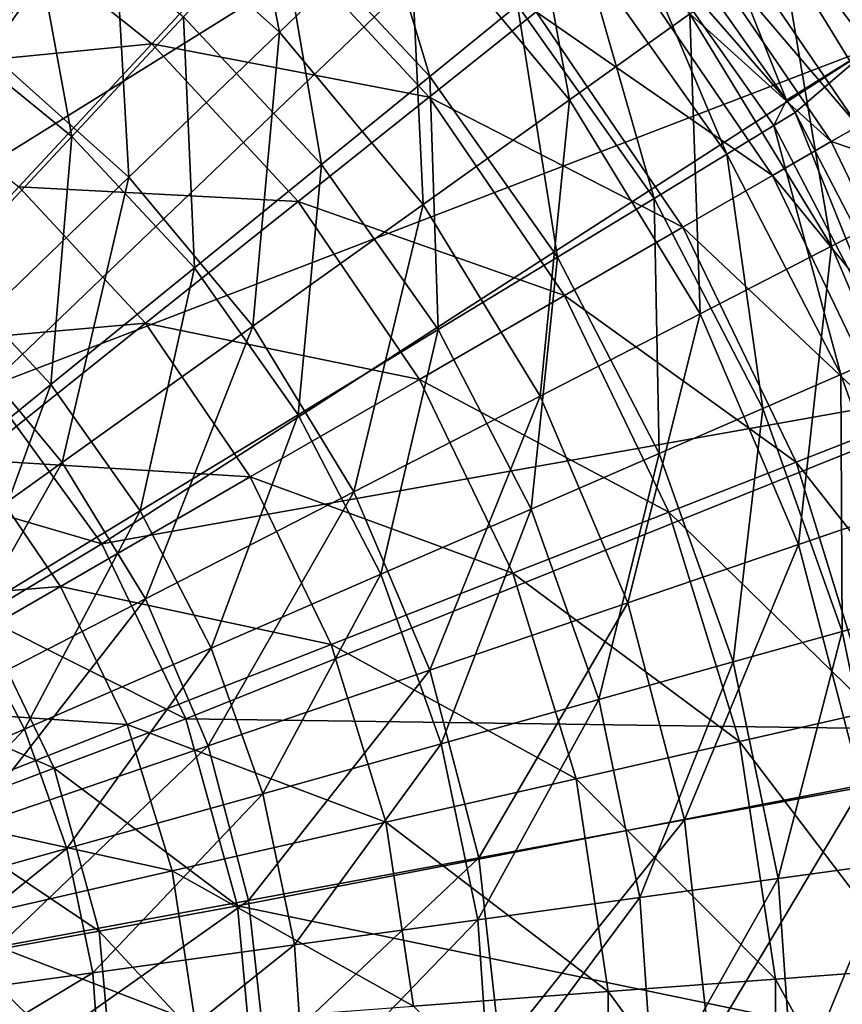
# Model space of a CAD drawing. Extents: x -55 to 55, y -147 to 0.
# Drawn here: x 18 to 35, y -90 to -70 of the extents above; entities that cross this region are included whole.
import ezdxf

# ---------------------------------------------------------------- set-up
doc = ezdxf.new("R2010")
doc.units = 0
doc.layers.add('L1', color=7, linetype='CONTINUOUS')
doc.layers.add('L6', color=7, linetype='CONTINUOUS')

msp = doc.modelspace()

# ---------------------------------------------------------------- linework, layer by layer
at = {"layer": 'L1', "color": 250}
for points in [[(11.35701, -52.40424, 3.900003), (6.952882, -70.92123, 3.900003), (18.49814, -55.17072, 3.900003)], [(18.49814, -55.17072, 3.900003), (6.952882, -70.92123, 3.900003), (10.66205, -72.5066, 3.900003)], [(18.49814, -55.17072, 3.900003), (10.66205, -72.5066, 3.900003), (25.00934, -59.20228, 3.900003)], [(25.00934, -59.20228, 3.900003), (10.66205, -72.5066, 3.900003), (14.02852, -74.72879, 3.900003)], [(25.00934, -59.20228, 3.900003), (14.02852, -74.72879, 3.900003), (30.66887, -64.36163, 3.900003)], [(30.66887, -64.36163, 3.900003), (14.02852, -74.72879, 3.900003), (16.94411, -77.51638, 3.900003)], [(30.66887, -64.36163, 3.900003), (16.94411, -77.51638, 3.900003), (35.28401, -70.47307, 3.900003)], [(30.66887, -64.36163, 3.900003), (33.5417, -71.5533, -48.43087), (30.61758, -67.41075, -48.43087)], [(35.28401, -70.47307, 3.900003), (33.5417, -71.5533, -48.43087), (30.66887, -64.36163, 3.900003)], [(14.16344, -64.98581, -71.64852), (17.75352, -67.16899, -71.64852), (15.79189, -69.948, -75.36682)], [(24.59812, -65.98185, -63.07048), (26.13078, -71.06104, -67.52738), (22.99263, -67.7009, -67.52738)], [(24.59812, -65.98185, -63.07048), (27.95539, -69.57661, -63.07048), (26.13078, -71.06104, -67.52738)], [(15.79189, -69.948, -75.36682), (17.75352, -67.16899, -71.64852), (18.69112, -72.3067, -75.36682)], [(17.75352, -67.16899, -71.64852), (21.01289, -69.82069, -71.64852), (18.69112, -72.3067, -75.36682)], [(30.61758, -67.41075, -48.43087), (33.5417, -71.5533, -48.43087), (30.21719, -67.73649, -53.44388)], [(22.99263, -67.7009, -67.52738), (23.88083, -72.8915, -71.64852), (21.01289, -69.82069, -71.64852)], [(22.99263, -67.7009, -67.52738), (26.13078, -71.06104, -67.52738), (23.88083, -72.8915, -71.64852)], [(30.21719, -67.73649, -53.44388), (32.30043, -72.67767, -58.35037), (29.32495, -68.46238, -58.35037)], [(30.21719, -67.73649, -53.44388), (33.5417, -71.5533, -48.43087), (33.2832, -72.08004, -53.44388)], [(30.21719, -67.73649, -53.44388), (33.2832, -72.08004, -53.44388), (32.30043, -72.67767, -58.35037)], [(29.32495, -68.46238, -58.35037), (30.7919, -73.59503, -63.07048), (27.95539, -69.57661, -63.07048)], [(29.32495, -68.46238, -58.35037), (32.30043, -72.67767, -58.35037), (30.7919, -73.59503, -63.07048)], [(27.95539, -69.57661, -63.07048), (28.78216, -74.81718, -67.52738), (26.13078, -71.06104, -67.52738)], [(27.95539, -69.57661, -63.07048), (30.7919, -73.59503, -63.07048), (28.78216, -74.81718, -67.52738)], [(15.79189, -69.948, -75.36682), (18.69112, -72.3067, -75.36682), (16.06511, -75.11847, -78.62176)], [(21.01289, -69.82069, -71.64852), (21.24217, -75.03821, -75.36682), (18.69112, -72.3067, -75.36682)], [(21.01289, -69.82069, -71.64852), (23.88083, -72.8915, -71.64852), (21.24217, -75.03821, -75.36682)], [(35.28401, -70.47307, 3.900003), (16.94411, -77.51638, 3.900003), (19.3151, -80.77977, 3.900003)], [(35.28401, -70.47307, 3.900003), (19.3151, -80.77977, 3.900003), (38.6976, -77.32847, 3.900003)], [(35.28401, -70.47307, 3.900003), (33.72421, -71.81185, -48.43087), (33.5417, -71.5533, -48.43087)], [(35.28401, -70.47307, 3.900003), (36.20263, -76.59498, -48.43087), (33.72421, -71.81185, -48.43087)], [(26.13078, -71.06104, -67.52738), (26.30392, -76.32423, -71.64852), (23.88083, -72.8915, -71.64852)], [(26.13078, -71.06104, -67.52738), (28.78216, -74.81718, -67.52738), (26.30392, -76.32423, -71.64852)], [(33.5417, -71.5533, -48.43087), (33.72421, -71.81185, -48.43087), (33.2832, -72.08004, -53.44388)], [(33.2832, -72.08004, -53.44388), (33.72421, -71.81185, -48.43087), (35.72921, -76.80061, -53.44388)], [(33.72421, -71.81185, -48.43087), (36.20263, -76.59498, -48.43087), (35.72921, -76.80061, -53.44388)], [(32.30043, -72.67767, -58.35037), (33.2832, -72.08004, -53.44388), (34.67422, -77.25886, -58.35037)], [(33.2832, -72.08004, -53.44388), (35.72921, -76.80061, -53.44388), (34.67422, -77.25886, -58.35037)], [(18.69112, -72.3067, -75.36682), (18.25775, -77.46622, -78.62176), (16.06511, -75.11847, -78.62176)], [(18.69112, -72.3067, -75.36682), (21.24217, -75.03821, -75.36682), (18.25775, -77.46622, -78.62176)], [(32.30043, -72.67767, -58.35037), (33.05482, -77.96226, -63.07048), (30.7919, -73.59503, -63.07048)], [(32.30043, -72.67767, -58.35037), (34.67422, -77.25886, -58.35037), (33.05482, -77.96226, -63.07048)], [(23.88083, -72.8915, -71.64852), (23.39753, -78.09165, -75.36682), (21.24217, -75.03821, -75.36682)], [(23.88083, -72.8915, -71.64852), (26.30392, -76.32423, -71.64852), (23.39753, -78.09165, -75.36682)], [(30.7919, -73.59503, -63.07048), (30.89738, -78.89938, -67.52738), (28.78216, -74.81718, -67.52738)], [(30.7919, -73.59503, -63.07048), (33.05482, -77.96226, -63.07048), (30.89738, -78.89938, -67.52738)], [(28.78216, -74.81718, -67.52738), (28.23702, -80.05493, -71.64852), (26.30392, -76.32423, -71.64852)], [(28.78216, -74.81718, -67.52738), (30.89738, -78.89938, -67.52738), (28.23702, -80.05493, -71.64852)], [(21.24217, -75.03821, -75.36682), (20.11028, -80.09066, -78.62176), (18.25775, -77.46622, -78.62176)], [(21.24217, -75.03821, -75.36682), (23.39753, -78.09165, -75.36682), (20.11028, -80.09066, -78.62176)], [(16.06511, -75.11847, -78.62176), (18.25775, -77.46622, -78.62176), (14.97614, -80.13601, -81.36035)], [(26.30392, -76.32423, -71.64852), (25.11703, -81.41013, -75.36682), (23.39753, -78.09165, -75.36682)], [(26.30392, -76.32423, -71.64852), (28.23702, -80.05493, -71.64852), (25.11703, -81.41013, -75.36682)], [(34.67422, -77.25886, -58.35037), (35.72921, -76.80061, -53.44388), (36.40208, -82.12061, -58.35037)], [(38.6976, -77.32847, 3.900003), (19.3151, -80.77977, 3.900003), (21.06529, -84.41406, 3.900003)], [(38.6976, -77.32847, 3.900003), (21.06529, -84.41406, 3.900003), (40.79339, -84.69439, 3.900003)], [(33.05482, -77.96226, -63.07048), (34.67422, -77.25886, -58.35037), (34.70199, -82.59696, -63.07048)], [(34.67422, -77.25886, -58.35037), (36.40208, -82.12061, -58.35037), (34.70199, -82.59696, -63.07048)], [(16.94411, -77.51638, 3.900003), (14.74035, -79.44174, 4.188221), (19.3151, -80.77977, 3.900003)], [(18.25775, -77.46622, -78.62176), (16.4957, -82.28874, -81.36035), (14.97614, -80.13601, -81.36035)], [(18.25775, -77.46622, -78.62176), (20.11028, -80.09066, -78.62176), (16.4957, -82.28874, -81.36035)], [(33.05482, -77.96226, -63.07048), (32.43704, -83.23157, -67.52738), (30.89738, -78.89938, -67.52738)], [(33.05482, -77.96226, -63.07048), (34.70199, -82.59696, -63.07048), (32.43704, -83.23157, -67.52738)], [(23.39753, -78.09165, -75.36682), (21.5882, -82.94292, -78.62176), (20.11028, -80.09066, -78.62176)], [(23.39753, -78.09165, -75.36682), (25.11703, -81.41013, -75.36682), (21.5882, -82.94292, -78.62176)], [(30.89738, -78.89938, -67.52738), (29.64411, -84.01411, -71.64852), (28.23702, -80.05493, -71.64852)], [(30.89738, -78.89938, -67.52738), (32.43704, -83.23157, -67.52738), (29.64411, -84.01411, -71.64852)], [(19.3151, -80.77977, 3.900003), (14.74035, -79.44174, 4.188221), (16.80297, -82.2807, 4.188221)], [(20.11028, -80.09066, -78.62176), (17.70798, -84.62834, -81.36035), (16.4957, -82.28874, -81.36035)], [(20.11028, -80.09066, -78.62176), (21.5882, -82.94292, -78.62176), (17.70798, -84.62834, -81.36035)], [(28.23702, -80.05493, -71.64852), (26.36865, -84.93185, -75.36682), (25.11703, -81.41013, -75.36682)], [(28.23702, -80.05493, -71.64852), (29.64411, -84.01411, -71.64852), (26.36865, -84.93185, -75.36682)], [(19.3151, -80.77977, 3.900003), (16.80297, -82.2807, 4.188221), (21.06529, -84.41406, 3.900003)], [(25.11703, -81.41013, -75.36682), (22.66398, -85.96985, -78.62176), (21.5882, -82.94292, -78.62176)], [(25.11703, -81.41013, -75.36682), (26.36865, -84.93185, -75.36682), (22.66398, -85.96985, -78.62176)], [(34.70199, -82.59696, -63.07048), (36.40208, -82.12061, -58.35037), (35.70273, -87.41277, -63.07048)], [(16.4957, -82.28874, -81.36035), (17.70798, -84.62834, -81.36035), (13.53952, -86.43895, -83.53803)], [(16.80297, -82.2807, 4.188221), (14.38739, -83.72394, 5.041804), (18.32553, -85.44231, 4.188221)], [(21.06529, -84.41406, 3.900003), (16.80297, -82.2807, 4.188221), (18.32553, -85.44231, 4.188221)], [(32.43704, -83.23157, -67.52738), (34.70199, -82.59696, -63.07048), (33.37246, -87.73306, -67.52738)], [(34.70199, -82.59696, -63.07048), (35.70273, -87.41277, -63.07048), (33.37246, -87.73306, -67.52738)], [(21.5882, -82.94292, -78.62176), (18.5904, -87.11121, -81.36035), (17.70798, -84.62834, -81.36035)], [(21.5882, -82.94292, -78.62176), (22.66398, -85.96985, -78.62176), (18.5904, -87.11121, -81.36035)], [(32.43704, -83.23157, -67.52738), (30.49899, -88.12801, -71.64852), (29.64411, -84.01411, -71.64852)], [(32.43704, -83.23157, -67.52738), (33.37246, -87.73306, -67.52738), (30.49899, -88.12801, -71.64852)], [(18.32553, -85.44231, 4.188221), (14.38739, -83.72394, 5.041804), (15.69106, -86.43105, 5.041804)], [(29.64411, -84.01411, -71.64852), (27.12907, -88.5912, -75.36682), (26.36865, -84.93185, -75.36682)], [(29.64411, -84.01411, -71.64852), (30.49899, -88.12801, -71.64852), (27.12907, -88.5912, -75.36682)], [(21.06529, -84.41406, 3.900003), (18.32553, -85.44231, 4.188221), (22.13841, -88.30247, 3.900003)], [(40.79339, -84.69439, 3.900003), (21.06529, -84.41406, 3.900003), (22.13841, -88.30247, 3.900003)], [(17.70798, -84.62834, -81.36035), (14.21422, -88.33736, -83.53803), (13.53952, -86.43895, -83.53803)], [(17.70798, -84.62834, -81.36035), (18.5904, -87.11121, -81.36035), (14.21422, -88.33736, -83.53803)], [(40.79339, -84.69439, 3.900003), (22.13841, -88.30247, 3.900003), (41.5, -92.32, 3.900003)], [(26.36865, -84.93185, -75.36682), (23.31756, -89.11508, -78.62176), (22.66398, -85.96985, -78.62176)], [(26.36865, -84.93185, -75.36682), (27.12907, -88.5912, -75.36682), (23.31756, -89.11508, -78.62176)], [(18.32553, -85.44231, 4.188221), (15.69106, -86.43105, 5.041804), (19.25909, -88.82499, 4.188221)], [(22.13841, -88.30247, 3.900003), (18.32553, -85.44231, 4.188221), (19.25909, -88.82499, 4.188221)], [(22.66398, -85.96985, -78.62176), (19.12651, -89.69112, -81.36035), (18.5904, -87.11121, -81.36035)], [(22.66398, -85.96985, -78.62176), (23.31756, -89.11508, -78.62176), (19.12651, -89.69112, -81.36035)], [(19.25909, -88.82499, 4.188221), (15.69106, -86.43105, 5.041804), (16.49041, -89.32743, 5.041804)], [(18.5904, -87.11121, -81.36035), (14.62413, -90.30996, -83.53803), (14.21422, -88.33736, -83.53803)], [(18.5904, -87.11121, -81.36035), (19.12651, -89.69112, -81.36035), (14.62413, -90.30996, -83.53803)], [(33.37246, -87.73306, -67.52738), (35.70273, -87.41277, -63.07048), (33.68622, -92.32, -67.52738)], [(35.70273, -87.41277, -63.07048), (36.03839, -92.32, -63.07048), (33.68622, -92.32, -67.52738)], [(30.49899, -88.12801, -71.64852), (33.37246, -87.73306, -67.52738), (30.78572, -92.32, -71.64852)], [(33.37246, -87.73306, -67.52738), (33.68622, -92.32, -67.52738), (30.78572, -92.32, -71.64852)], [(30.49899, -88.12801, -71.64852), (27.38412, -92.32, -75.36682), (27.12907, -88.5912, -75.36682)], [(30.49899, -88.12801, -71.64852), (30.78572, -92.32, -71.64852), (27.38412, -92.32, -75.36682)], [(22.13841, -88.30247, 3.900003), (19.25909, -88.82499, 4.188221), (22.5, -92.32, 3.900003)], [(41.5, -92.32, 3.900003), (22.13841, -88.30247, 3.900003), (22.5, -92.32, 3.900003)], [(27.12907, -88.5912, -75.36682), (23.53678, -92.32, -78.62176), (23.31756, -89.11508, -78.62176)], [(27.12907, -88.5912, -75.36682), (27.38412, -92.32, -75.36682), (23.53678, -92.32, -78.62176)], [(19.25909, -88.82499, 4.188221), (16.49041, -89.32743, 5.041804), (19.57365, -92.32, 4.188221)], [(22.5, -92.32, 3.900003), (19.25909, -88.82499, 4.188221), (19.57365, -92.32, 4.188221)], [(23.31756, -89.11508, -78.62176), (19.30633, -92.32, -81.36035), (19.12651, -89.69112, -81.36035)], [(23.31756, -89.11508, -78.62176), (23.53678, -92.32, -78.62176), (19.30633, -92.32, -81.36035)], [(19.57365, -92.32, 4.188221), (16.49041, -89.32743, 5.041804), (16.75975, -92.32, 5.041804)], [(19.12651, -89.69112, -81.36035), (14.76162, -92.32, -83.53803), (14.62413, -90.30996, -83.53803)], [(19.12651, -89.69112, -81.36035), (19.30633, -92.32, -81.36035), (14.76162, -92.32, -83.53803)]]:
    msp.add_3dface(points, dxfattribs=at)
at = {"layer": 'L6', "color": 7}
for points in [[(19.53182, -67.02545, -79.01175), (21.82016, -64.06195, -74.35182), (23.00659, -70.13886, -79.01175)], [(21.82016, -64.06195, -74.35182), (25.70204, -67.54012, -74.35182), (23.00659, -70.13886, -79.01175)], [(19.53182, -67.02545, -79.01175), (16.87463, -70.46662, -83.11438), (15.64076, -64.45114, -79.01175)], [(25.70204, -67.54012, -74.35182), (27.91212, -65.40934, -69.22258), (29.03612, -71.54644, -74.35182)], [(31.53289, -69.76015, -69.22258), (29.03612, -71.54644, -74.35182), (27.91212, -65.40934, -69.22258)], [(19.87668, -73.15647, -83.11438), (16.87463, -70.46662, -83.11438), (19.53182, -67.02545, -79.01175)], [(19.53182, -67.02545, -79.01175), (23.00659, -70.13886, -79.01175), (19.87668, -73.15647, -83.11438)], [(35.03588, -72.09203, -48.78849), (31.62973, -67.09613, -48.78849), (31.12267, -67.5005, -54.35801)], [(34.86396, -68.05397, -5.482619), (31.62973, -67.09613, -48.78849), (35.03588, -72.09203, -48.78849)], [(23.00659, -70.13886, -79.01175), (25.70204, -67.54012, -74.35182), (25.99102, -73.72502, -79.01175)], [(25.70204, -67.54012, -74.35182), (29.03612, -71.54644, -74.35182), (25.99102, -73.72502, -79.01175)], [(31.12267, -67.5005, -54.35801), (30.01905, -68.38061, -59.78458), (34.47421, -72.41631, -54.35801)], [(34.47421, -72.41631, -54.35801), (35.03588, -72.09203, -48.78849), (31.12267, -67.5005, -54.35801)], [(33.43419, -68.39989, -63.72088), (34.7041, -67.49135, -57.95064), (36.56068, -73.52286, -63.72088)], [(16.85635, -67.59628, -74.19196), (14.57138, -70.94771, -78.06327), (20.35296, -70.38473, -74.19196)], [(22.72178, -67.83175, -69.79752), (16.85635, -67.59628, -74.19196), (20.35296, -70.38473, -74.19196)], [(22.72178, -67.83175, -69.79752), (20.35296, -70.38473, -74.19196), (26.11778, -71.49176, -69.79752)], [(28.34002, -69.71958, -64.96418), (22.72178, -67.83175, -69.79752), (26.11778, -71.49176, -69.79752)], [(30.01905, -68.38061, -59.78458), (28.34002, -69.71958, -64.96418), (33.25174, -73.1221, -59.78458)], [(34.47421, -72.41631, -54.35801), (30.01905, -68.38061, -59.78458), (33.25174, -73.1221, -59.78458)], [(31.53289, -69.76015, -69.22258), (33.43419, -68.39989, -63.72088), (34.4816, -74.59179, -69.22258)], [(33.43419, -68.39989, -63.72088), (36.56068, -73.52286, -63.72088), (34.4816, -74.59179, -69.22258)], [(28.34002, -69.71958, -64.96418), (26.11778, -71.49176, -69.79752), (31.39191, -74.19588, -64.96418)], [(33.25174, -73.1221, -59.78458), (28.34002, -69.71958, -64.96418), (31.39191, -74.19588, -64.96418)], [(31.75135, -75.9955, -74.35182), (29.03612, -71.54644, -74.35182), (31.53289, -69.76015, -69.22258)], [(31.53289, -69.76015, -69.22258), (34.4816, -74.59179, -69.22258), (31.75135, -75.9955, -74.35182)], [(19.87668, -73.15647, -83.11438), (23.00659, -70.13886, -79.01175), (22.4551, -76.25476, -83.11438)], [(23.00659, -70.13886, -79.01175), (25.99102, -73.72502, -79.01175), (22.4551, -76.25476, -83.11438)], [(20.35296, -70.38473, -74.19196), (14.57138, -70.94771, -78.06327), (17.59401, -73.35817, -78.06327)], [(20.35296, -70.38473, -74.19196), (17.59401, -73.35817, -78.06327), (23.39491, -73.66318, -74.19196)], [(26.11778, -71.49176, -69.79752), (20.35296, -70.38473, -74.19196), (23.39491, -73.66318, -74.19196)], [(19.87668, -73.15647, -83.11438), (16.37142, -76.53597, -86.58222), (16.87463, -70.46662, -83.11438)], [(26.11778, -71.49176, -69.79752), (23.39491, -73.66318, -74.19196), (28.93035, -75.61705, -69.79752)], [(25.99102, -73.72502, -79.01175), (29.03612, -71.54644, -74.35182), (28.42149, -77.7075, -79.01175)], [(31.39191, -74.19588, -64.96418), (26.11778, -71.49176, -69.79752), (28.93035, -75.61705, -69.79752)], [(31.75135, -75.9955, -74.35182), (28.42149, -77.7075, -79.01175), (29.03612, -71.54644, -74.35182)], [(34.47421, -72.41631, -54.35801), (35.3317, -72.7063, -48.78849), (35.03588, -72.09203, -48.78849)], [(34.47421, -72.41631, -54.35801), (33.25174, -73.1221, -59.78458), (37.05565, -77.77673, -54.35801)], [(37.05565, -77.77673, -54.35801), (35.3317, -72.7063, -48.78849), (34.47421, -72.41631, -54.35801)], [(18.49513, -79.08787, -86.58222), (16.37142, -76.53597, -86.58222), (19.87668, -73.15647, -83.11438)], [(19.87668, -73.15647, -83.11438), (22.4551, -76.25476, -83.11438), (18.49513, -79.08787, -86.58222)], [(33.25174, -73.1221, -59.78458), (31.39191, -74.19588, -64.96418), (35.74165, -78.29244, -59.78458)], [(37.05565, -77.77673, -54.35801), (33.25174, -73.1221, -59.78458), (35.74165, -78.29244, -59.78458)], [(17.59401, -73.35817, -78.06327), (14.49782, -76.69506, -81.33725), (20.22361, -76.19221, -78.06327)], [(23.39491, -73.66318, -74.19196), (17.59401, -73.35817, -78.06327), (20.22361, -76.19221, -78.06327)], [(23.39491, -73.66318, -74.19196), (20.22361, -76.19221, -78.06327), (25.91427, -77.35839, -74.19196)], [(28.93035, -75.61705, -69.79752), (23.39491, -73.66318, -74.19196), (25.91427, -77.35839, -74.19196)], [(36.69539, -79.80128, -69.22258), (34.4816, -74.59179, -69.22258), (36.56068, -73.52286, -63.72088)], [(22.4551, -76.25476, -83.11438), (25.99102, -73.72502, -79.01175), (24.55492, -79.69545, -83.11438)], [(25.99102, -73.72502, -79.01175), (28.42149, -77.7075, -79.01175), (24.55492, -79.69545, -83.11438)], [(31.39191, -74.19588, -64.96418), (28.93035, -75.61705, -69.79752), (33.74254, -79.07703, -64.96418)], [(35.74165, -78.29244, -59.78458), (31.39191, -74.19588, -64.96418), (33.74254, -79.07703, -64.96418)], [(31.75135, -75.9955, -74.35182), (34.4816, -74.59179, -69.22258), (33.78985, -80.7925, -74.35182)], [(33.78985, -80.7925, -74.35182), (34.4816, -74.59179, -69.22258), (36.69539, -79.80128, -69.22258)], [(28.93035, -75.61705, -69.79752), (25.91427, -77.35839, -74.19196), (31.09667, -80.11546, -69.79752)], [(33.74254, -79.07703, -64.96418), (28.93035, -75.61705, -69.79752), (31.09667, -80.11546, -69.79752)], [(30.24621, -82.00143, -79.01175), (28.42149, -77.7075, -79.01175), (31.75135, -75.9955, -74.35182)], [(31.75135, -75.9955, -74.35182), (33.78985, -80.7925, -74.35182), (30.24621, -82.00143, -79.01175)], [(20.22361, -76.19221, -78.06327), (14.49782, -76.69506, -81.33725), (16.66467, -79.03037, -81.33725)], [(20.22361, -76.19221, -78.06327), (16.66467, -79.03037, -81.33725), (22.40146, -79.38652, -78.06327)], [(18.49513, -79.08787, -86.58222), (22.4551, -76.25476, -83.11438), (20.22465, -81.92179, -86.58222)], [(25.91427, -77.35839, -74.19196), (20.22361, -76.19221, -78.06327), (22.40146, -79.38652, -78.06327)], [(22.4551, -76.25476, -83.11438), (24.55492, -79.69545, -83.11438), (20.22465, -81.92179, -86.58222)], [(18.49513, -79.08787, -86.58222), (14.18589, -82.17087, -89.34979), (16.37142, -76.53597, -86.58222)], [(25.91427, -77.35839, -74.19196), (22.40146, -79.38652, -78.06327), (27.85474, -81.38783, -74.19196)], [(31.09667, -80.11546, -69.79752), (25.91427, -77.35839, -74.19196), (27.85474, -81.38783, -74.19196)], [(24.55492, -79.69545, -83.11438), (28.42149, -77.7075, -79.01175), (26.1314, -83.4052, -83.11438)], [(30.24621, -82.00143, -79.01175), (26.1314, -83.4052, -83.11438), (28.42149, -77.7075, -79.01175)], [(35.74165, -78.29244, -59.78458), (33.74254, -79.07703, -64.96418), (37.43314, -83.77613, -59.78458)], [(16.66467, -79.03037, -81.33725), (12.7863, -82.12326, -83.95115), (18.45926, -81.66254, -81.33725)], [(15.51244, -84.34451, -89.34979), (14.18589, -82.17087, -89.34979), (18.49513, -79.08787, -86.58222)], [(18.49513, -79.08787, -86.58222), (20.22465, -81.92179, -86.58222), (15.51244, -84.34451, -89.34979)], [(22.40146, -79.38652, -78.06327), (16.66467, -79.03037, -81.33725), (18.45926, -81.66254, -81.33725)], [(33.74254, -79.07703, -64.96418), (31.09667, -80.11546, -69.79752), (35.33943, -84.254, -64.96418)], [(37.43314, -83.77613, -59.78458), (33.74254, -79.07703, -64.96418), (35.33943, -84.254, -64.96418)], [(22.40146, -79.38652, -78.06327), (18.45926, -81.66254, -81.33725), (24.07889, -82.86973, -78.06327)], [(27.85474, -81.38783, -74.19196), (22.40146, -79.38652, -78.06327), (24.07889, -82.86973, -78.06327)], [(20.22465, -81.92179, -86.58222), (24.55492, -79.69545, -83.11438), (21.52311, -84.97734, -86.58222)], [(24.55492, -79.69545, -83.11438), (26.1314, -83.4052, -83.11438), (21.52311, -84.97734, -86.58222)], [(35.10818, -85.83519, -74.35182), (33.78985, -80.7925, -74.35182), (36.69539, -79.80128, -69.22258)], [(31.09667, -80.11546, -69.79752), (27.85474, -81.38783, -74.19196), (32.56834, -84.88649, -69.79752)], [(35.33943, -84.254, -64.96418), (31.09667, -80.11546, -69.79752), (32.56834, -84.88649, -69.79752)], [(30.24621, -82.00143, -79.01175), (33.78985, -80.7925, -74.35182), (31.42629, -86.51527, -79.01175)], [(31.42629, -86.51527, -79.01175), (33.78985, -80.7925, -74.35182), (35.10818, -85.83519, -74.35182)], [(27.85474, -81.38783, -74.19196), (24.07889, -82.86973, -78.06327), (29.17298, -85.66146, -74.19196)], [(32.56834, -84.88649, -69.79752), (27.85474, -81.38783, -74.19196), (29.17298, -85.66146, -74.19196)], [(18.45926, -81.66254, -81.33725), (12.7863, -82.12326, -83.95115), (14.16323, -84.14286, -83.95115)], [(18.45926, -81.66254, -81.33725), (14.16323, -84.14286, -83.95115), (19.84149, -84.53279, -81.33725)], [(24.07889, -82.86973, -78.06327), (18.45926, -81.66254, -81.33725), (19.84149, -84.53279, -81.33725)], [(15.51244, -84.34451, -89.34979), (20.22465, -81.92179, -86.58222), (16.50837, -86.68812, -89.34979)], [(20.22465, -81.92179, -86.58222), (21.52311, -84.97734, -86.58222), (16.50837, -86.68812, -89.34979)], [(27.15093, -87.30497, -83.11438), (26.1314, -83.4052, -83.11438), (30.24621, -82.00143, -79.01175)], [(30.24621, -82.00143, -79.01175), (31.42629, -86.51527, -79.01175), (27.15093, -87.30497, -83.11438)], [(24.07889, -82.86973, -78.06327), (19.84149, -84.53279, -81.33725), (25.21843, -86.56406, -78.06327)], [(29.17298, -85.66146, -74.19196), (24.07889, -82.86973, -78.06327), (25.21843, -86.56406, -78.06327)], [(21.52311, -84.97734, -86.58222), (26.1314, -83.4052, -83.11438), (22.36285, -88.18937, -86.58222)], [(27.15093, -87.30497, -83.11438), (22.36285, -88.18937, -86.58222), (26.1314, -83.4052, -83.11438)], [(19.84149, -84.53279, -81.33725), (14.16323, -84.14286, -83.95115), (15.22378, -86.34511, -83.95115)], [(35.33943, -84.254, -64.96418), (32.56834, -84.88649, -69.79752), (36.14689, -89.61117, -64.96418)], [(19.84149, -84.53279, -81.33725), (15.22378, -86.34511, -83.95115), (20.7805, -87.57699, -81.33725)], [(25.21843, -86.56406, -78.06327), (19.84149, -84.53279, -81.33725), (20.7805, -87.57699, -81.33725)], [(32.56834, -84.88649, -69.79752), (29.17298, -85.66146, -74.19196), (33.31248, -89.82357, -69.79752)], [(36.14689, -89.61117, -64.96418), (32.56834, -84.88649, -69.79752), (33.31248, -89.82357, -69.79752)], [(16.50837, -86.68812, -89.34979), (21.52311, -84.97734, -86.58222), (17.15246, -89.15178, -89.34979)], [(21.52311, -84.97734, -86.58222), (22.36285, -88.18937, -86.58222), (17.15246, -89.15178, -89.34979)], [(29.17298, -85.66146, -74.19196), (25.21843, -86.56406, -78.06327), (29.83955, -90.08384, -74.19196)], [(33.31248, -89.82357, -69.79752), (29.17298, -85.66146, -74.19196), (29.83955, -90.08384, -74.19196)], [(31.93656, -91.15283, -79.01175), (31.42629, -86.51527, -79.01175), (35.10818, -85.83519, -74.35182)], [(31.93656, -91.15283, -79.01175), (35.10818, -85.83519, -74.35182), (35.67824, -91.01609, -74.35182)], [(20.7805, -87.57699, -81.33725), (15.22378, -86.34511, -83.95115), (15.94425, -88.68083, -83.95115)], [(25.21843, -86.56406, -78.06327), (20.7805, -87.57699, -81.33725), (25.79464, -90.38696, -78.06327)], [(29.83955, -90.08384, -74.19196), (25.21843, -86.56406, -78.06327), (25.79464, -90.38696, -78.06327)], [(27.15093, -87.30497, -83.11438), (31.42629, -86.51527, -79.01175), (27.59179, -91.31162, -83.11438)], [(27.59179, -91.31162, -83.11438), (31.42629, -86.51527, -79.01175), (31.93656, -91.15283, -79.01175)], [(22.72596, -91.48945, -86.58222), (22.36285, -88.18937, -86.58222), (27.15093, -87.30497, -83.11438)], [(27.15093, -87.30497, -83.11438), (27.59179, -91.31162, -83.11438), (22.72596, -91.48945, -86.58222)], [(20.7805, -87.57699, -81.33725), (15.94425, -88.68083, -83.95115), (21.25531, -90.72714, -81.33725)], [(25.79464, -90.38696, -78.06327), (20.7805, -87.57699, -81.33725), (21.25531, -90.72714, -81.33725)], [(17.15246, -89.15178, -89.34979), (22.36285, -88.18937, -86.58222), (17.43096, -91.68296, -89.34979)], [(22.36285, -88.18937, -86.58222), (22.72596, -91.48945, -86.58222), (17.43096, -91.68296, -89.34979)], [(21.25531, -90.72714, -81.33725), (15.94425, -88.68083, -83.95115), (16.30856, -91.09784, -83.95115)], [(36.14689, -89.61117, -64.96418), (33.31248, -89.82357, -69.79752), (36.14689, -95.02883, -64.96418)], [(33.31248, -89.82357, -69.79752), (29.83955, -90.08384, -74.19196), (33.31248, -94.81642, -69.79752)], [(36.14689, -95.02883, -64.96418), (33.31248, -89.82357, -69.79752), (33.31248, -94.81642, -69.79752)], [(29.83955, -90.08384, -74.19196), (25.79464, -90.38696, -78.06327), (29.83955, -94.55617, -74.19196)], [(33.31248, -94.81642, -69.79752), (29.83955, -90.08384, -74.19196), (29.83955, -94.55617, -74.19196)]]:
    msp.add_3dface(points, dxfattribs=at)

doc.saveas('drawing.dxf')
